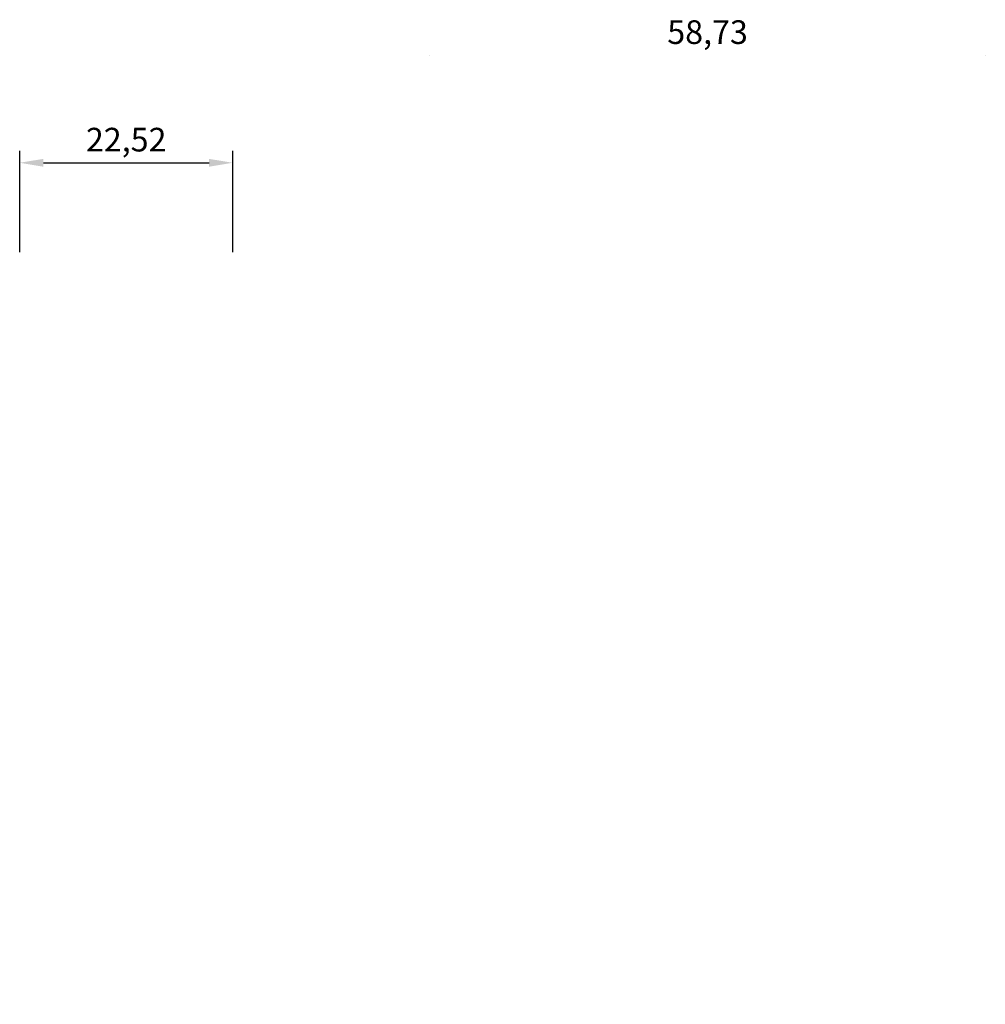
# Model space of a CAD drawing. Units: millimetres. Extents: x 1271 to 1374, y 2184 to 2288.
import ezdxf

# ---------------------------------------------------------------- set-up
doc = ezdxf.new("R2010")
doc.units = ezdxf.units.MM
doc.styles.get("Standard").update_dxf_attribs({"font": 'arial.ttf'})
doc.dimstyles.new('ISO-25', dxfattribs={"dimtxt": 2.5, "dimasz": 2.5, "dimexe": 1.25, "dimexo": 0.625, "dimtad": 1, "dimtxsty": 'Standard', "dimcen": 2.5, "dimadec": 0, "dimazin": 0, "dimtfac": 1, "dimtmove": 0, "dimatfit": 3, "dimfxl": 1, "dimarcsym": 0})

# ---------------------------------------------------------------- blocks, each defined once
blk = doc.blocks.new('*D1')
at = {"color": 0, "lineweight": 211, "transparency": 16777216}
for p, q in [((1314.87, 2283.96), (1314.87, 2283.96)), ((1373.6, 2283.96), (1373.6, 2283.96))]:
    blk.add_line(p, q, dxfattribs=at)
at = {"layer": 'Defpoints', "color": 0, "transparency": 16777216}
for p in [(1373.6, 2283.96), (1314.87, 2183.68), (1373.6, 2183.68)]:
    blk.add_point(p, dxfattribs=at)
at = {"color": 0, "transparency": 16777216, "insert": (1344.23, 2286.09), "char_height": 2.5, "attachment_point": 5}
blk.add_mtext('58,73', dxfattribs=at)
blk = doc.blocks.new('*D2')
at = {"color": 0, "lineweight": -2, "transparency": 16777216}
for p, q in [((1271.5, 2263.15), (1271.5, 2273.86)), ((1294.02, 2263.15), (1294.02, 2273.86)), ((1274, 2272.61), (1291.52, 2272.61))]:
    blk.add_line(p, q, dxfattribs=at)
at = {"color": 0, "transparency": 16777216}
for points in [[(1274, 2273.02), (1274, 2272.19), (1271.5, 2272.61)], [(1291.52, 2273.02), (1291.52, 2272.19), (1294.02, 2272.61)]]:
    blk.add_solid(points, dxfattribs=at)
at = {"layer": 'Defpoints', "color": 0, "transparency": 16777216}
for p in [(1294.02, 2272.61), (1271.5, 2262.53), (1294.02, 2262.53)]:
    blk.add_point(p, dxfattribs=at)
at = {"color": 0, "transparency": 16777216, "insert": (1282.76, 2274.73), "char_height": 2.5, "attachment_point": 5}
blk.add_mtext('22,52', dxfattribs=at)

msp = doc.modelspace()

# ---------------------------------------------------------------- dimensions: what is measured, and where the dimension line sits
dim = msp.add_linear_dim(base=(1373.598, 2283.961), p1=(1314.867, 2183.682), p2=(1373.598, 2183.682), dimstyle='ISO-25', override={"dimexe": 0, "dimse1": 0, "dimse2": 0, "dimsd1": 1, "dimsd2": 1, "dimfxl": 1e-05, "dimfxlon": 1, "dimlwe": 211})
dim.commit()
dim.dimension.update_dxf_attribs({"geometry": '*D1', "text_midpoint": (1344.232, 2286.088)})
dim = msp.add_linear_dim(base=(1294.017, 2272.607), p1=(1271.499, 2262.526), p2=(1294.017, 2262.526), dimstyle='ISO-25')
dim.commit()
dim.dimension.update_dxf_attribs({"geometry": '*D2', "text_midpoint": (1282.758, 2274.734)})

doc.saveas('drawing.dxf')
